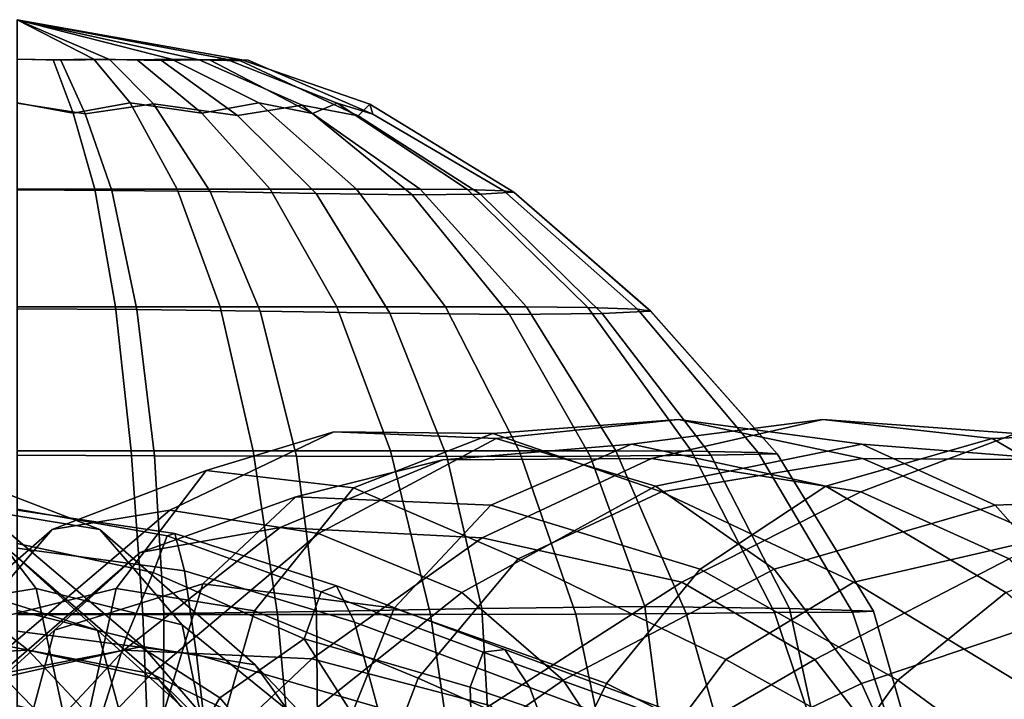
# Model space of a CAD drawing. Units: inches. Extents: x 0 to 31.1, y 0 to 2.4.
# Drawn here: x 15.5 to 16.1, y 1.9 to 2.4 of the extents above; entities that cross this region are included whole.
import ezdxf

# ---------------------------------------------------------------- set-up
doc = ezdxf.new("R2010")
doc.units = ezdxf.units.IN
doc.header["$MEASUREMENT"] = 0

msp = doc.modelspace()

# ---------------------------------------------------------------- linework, layer by layer
for points in [[(15.50637, 2.37252, -27.87424), (15.50636, 2.34769, -27.72161), (15.53377, 2.34722, -27.71941), (15.56427, 2.34751, -27.73516)], [(15.50637, 2.37252, -27.87424), (15.55441, 2.34774, -28.01675), (15.52899, 2.34728, -28.02654), (15.50636, 2.34774, -28.02423)], [(15.50637, 2.37252, -3.12091), (15.56427, 2.34751, -3.25999), (15.53377, 2.34722, -3.27574), (15.50636, 2.34769, -3.27354)], [(15.50637, 2.37252, -3.12091), (15.50636, 2.34774, -2.97092), (15.52899, 2.34728, -2.96861), (15.55441, 2.34774, -2.97841)], [(15.50637, 2.37252, -27.87424), (15.62043, 2.34725, -27.78461), (15.64642, 2.34675, -27.81954), (15.64724, 2.3474, -27.85988)], [(15.50637, 2.37252, -27.87424), (15.64724, 2.3474, -27.85988), (15.65133, 2.34712, -27.89938), (15.63735, 2.34767, -27.93115)], [(15.50637, 2.37252, -27.87424), (15.6032, 2.34774, -27.98618), (15.58163, 2.34728, -28.01065), (15.55441, 2.34774, -28.01675)], [(15.50637, 2.37252, -27.87424), (15.56427, 2.34751, -27.73516), (15.59692, 2.34685, -27.74787), (15.62043, 2.34725, -27.78461)], [(15.50637, 2.37252, -27.87424), (15.63735, 2.34767, -27.93115), (15.62706, 2.34728, -27.96452), (15.6032, 2.34774, -27.98618)], [(15.50637, 2.37252, -3.12091), (15.64724, 2.3474, -3.13527), (15.64642, 2.34675, -3.17562), (15.62043, 2.34725, -3.21054)], [(15.50637, 2.37252, -3.12091), (15.63735, 2.34767, -3.064), (15.65133, 2.34712, -3.09577), (15.64724, 2.3474, -3.13527)], [(15.50637, 2.37252, -3.12091), (15.55441, 2.34774, -2.97841), (15.58163, 2.34728, -2.98451), (15.6032, 2.34774, -3.00897)], [(15.50637, 2.37252, -3.12091), (15.62043, 2.34725, -3.21054), (15.59692, 2.34685, -3.24728), (15.56427, 2.34751, -3.25999)], [(15.50637, 2.37252, -3.12091), (15.6032, 2.34774, -3.00897), (15.62706, 2.34728, -3.03063), (15.63735, 2.34767, -3.064)], [(15.50636, 2.32029, -28.10422), (15.50636, 2.34774, -28.02423), (15.52899, 2.34728, -28.02654), (15.54152, 2.3138, -28.11105)], [(15.50636, 2.32029, -2.89093), (15.54152, 2.3138, -2.8841), (15.52899, 2.34728, -2.96861), (15.50636, 2.34774, -2.97092)], [(15.50636, 2.32014, -27.64216), (15.54909, 2.31348, -27.63824), (15.53377, 2.34722, -27.71941), (15.50636, 2.34769, -27.72161)], [(15.50636, 2.32014, -3.35299), (15.50636, 2.34769, -3.27354), (15.53377, 2.34722, -3.27574), (15.54909, 2.31348, -3.35691)], [(15.57716, 2.32029, -28.0976), (15.54152, 2.3138, -28.11105), (15.52899, 2.34728, -28.02654), (15.55441, 2.34774, -28.01675)], [(15.57716, 2.32029, -2.89755), (15.55441, 2.34774, -2.97841), (15.52899, 2.34728, -2.96861), (15.54152, 2.3138, -2.8841)], [(15.5918, 2.31973, -27.6575), (15.56427, 2.34751, -27.73516), (15.53377, 2.34722, -27.71941), (15.54909, 2.31348, -27.63824)], [(15.5918, 2.31973, -3.33765), (15.54909, 2.31348, -3.35691), (15.53377, 2.34722, -3.27574), (15.56427, 2.34751, -3.25999)], [(15.57716, 2.32029, -28.0976), (15.55441, 2.34774, -28.01675), (15.58163, 2.34728, -28.01065), (15.62219, 2.3138, -28.08604)], [(15.57716, 2.32029, -2.89755), (15.62219, 2.3138, -2.90911), (15.58163, 2.34728, -2.98451), (15.55441, 2.34774, -2.97841)], [(15.5918, 2.31973, -27.6575), (15.64447, 2.31247, -27.68104), (15.59692, 2.34685, -27.74787), (15.56427, 2.34751, -27.73516)], [(15.5918, 2.31973, -3.33765), (15.56427, 2.34751, -3.25999), (15.59692, 2.34685, -3.24728), (15.64447, 2.31247, -3.31412)], [(15.65793, 2.32029, -28.05069), (15.62219, 2.3138, -28.08604), (15.58163, 2.34728, -28.01065), (15.6032, 2.34774, -27.98618)], [(15.65794, 2.32029, -2.94446), (15.6032, 2.34774, -3.00897), (15.58163, 2.34728, -2.98451), (15.62219, 2.3138, -2.90911)], [(15.68513, 2.31882, -27.7313), (15.62043, 2.34725, -27.78461), (15.59692, 2.34685, -27.74787), (15.64447, 2.31247, -27.68104)], [(15.68513, 2.31882, -3.26385), (15.64447, 2.31247, -3.31412), (15.59692, 2.34685, -3.24728), (15.62043, 2.34725, -3.21054)], [(15.65793, 2.32029, -28.05069), (15.6032, 2.34774, -27.98618), (15.62706, 2.34728, -27.96452), (15.69153, 2.31379, -28.01543)], [(15.65794, 2.32029, -2.94446), (15.69153, 2.31379, -2.97972), (15.62706, 2.34728, -3.03063), (15.6032, 2.34774, -3.00897)], [(15.68513, 2.31882, -27.7313), (15.72022, 2.31228, -27.788), (15.64642, 2.34675, -27.81954), (15.62043, 2.34725, -27.78461)], [(15.68513, 2.31882, -3.26385), (15.62043, 2.34725, -3.21054), (15.64642, 2.34675, -3.17562), (15.72022, 2.31228, -3.20715)], [(15.70716, 2.32018, -27.96391), (15.69153, 2.31379, -28.01543), (15.62706, 2.34728, -27.96452), (15.63735, 2.34767, -27.93115)], [(15.70716, 2.32018, -3.03124), (15.63735, 2.34767, -3.064), (15.62706, 2.34728, -3.03063), (15.69153, 2.31379, -2.97972)], [(15.70716, 2.32018, -27.96391), (15.63735, 2.34767, -27.93115), (15.65133, 2.34712, -27.89938), (15.72933, 2.31332, -27.91354)], [(15.70716, 2.32018, -3.03124), (15.72933, 2.31332, -3.08161), (15.65133, 2.34712, -3.09577), (15.63735, 2.34767, -3.064)], [(15.72758, 2.31947, -27.85535), (15.64724, 2.3474, -27.85988), (15.64642, 2.34675, -27.81954), (15.72022, 2.31228, -27.788)], [(15.72758, 2.31947, -3.1398), (15.72022, 2.31228, -3.20715), (15.64642, 2.34675, -3.17562), (15.64724, 2.3474, -3.13527)], [(15.72758, 2.31947, -27.85535), (15.72933, 2.31332, -27.91354), (15.65133, 2.34712, -27.89938), (15.64724, 2.3474, -27.85988)], [(15.72758, 2.31947, -3.1398), (15.64724, 2.3474, -3.13527), (15.65133, 2.34712, -3.09577), (15.72933, 2.31332, -3.08161)], [(15.54152, 2.3138, -28.11105), (15.55499, 2.26622, -28.20123), (15.50636, 2.26622, -28.20178), (15.50636, 2.32029, -28.10422)], [(15.54152, 2.3138, -2.8841), (15.50636, 2.32029, -2.89093), (15.50636, 2.26622, -2.79337), (15.55499, 2.26622, -2.79392)], [(15.50636, 2.26576, -27.5476), (15.56567, 2.26548, -27.55334), (15.54909, 2.31348, -27.63824), (15.50636, 2.32014, -27.64216)], [(15.50636, 2.26576, -3.44755), (15.50636, 2.32014, -3.35299), (15.54909, 2.31348, -3.35691), (15.56567, 2.26548, -3.44181)], [(15.57716, 2.32029, -28.0976), (15.60681, 2.26622, -28.19192), (15.55499, 2.26622, -28.20123), (15.54152, 2.3138, -28.11105)], [(15.57716, 2.32029, -2.89755), (15.54152, 2.3138, -2.8841), (15.55499, 2.26622, -2.79392), (15.60681, 2.26622, -2.80323)], [(15.56567, 2.26548, -27.55334), (15.62736, 2.26471, -27.57338), (15.5918, 2.31973, -27.6575), (15.54909, 2.31348, -27.63824)], [(15.56567, 2.26548, -3.44181), (15.54909, 2.31348, -3.35691), (15.5918, 2.31973, -3.33765), (15.62736, 2.26471, -3.42177)], [(15.66503, 2.26622, -28.16621), (15.60681, 2.26622, -28.19192), (15.57716, 2.32029, -28.0976), (15.62219, 2.3138, -28.08604)], [(15.66503, 2.26622, -2.82894), (15.62219, 2.3138, -2.90911), (15.57716, 2.32029, -2.89755), (15.60681, 2.26622, -2.80323)], [(15.5918, 2.31973, -27.6575), (15.62736, 2.26471, -27.57338), (15.69381, 2.26349, -27.61055), (15.64447, 2.31247, -27.68104)], [(15.5918, 2.31973, -3.33765), (15.64447, 2.31247, -3.31412), (15.69381, 2.26349, -3.38461), (15.62736, 2.26471, -3.42177)], [(15.71928, 2.26622, -28.1252), (15.66503, 2.26622, -28.16621), (15.62219, 2.3138, -28.08604), (15.65793, 2.32029, -28.05069)], [(15.71928, 2.26622, -2.86995), (15.65794, 2.32029, -2.94446), (15.62219, 2.3138, -2.90911), (15.66503, 2.26622, -2.82894)], [(15.64447, 2.31247, -27.68104), (15.69381, 2.26349, -27.61055), (15.75402, 2.2627, -27.66887), (15.68513, 2.31882, -27.7313)], [(15.64447, 2.31247, -3.31412), (15.68513, 2.31882, -3.26385), (15.75402, 2.2627, -3.32629), (15.69381, 2.26349, -3.38461)], [(15.69153, 2.31379, -28.01543), (15.75922, 2.2662, -28.07001), (15.71928, 2.26622, -28.1252), (15.65793, 2.32029, -28.05069)], [(15.69153, 2.31379, -2.97972), (15.65794, 2.32029, -2.94446), (15.71928, 2.26622, -2.86995), (15.75922, 2.2662, -2.92514)], [(15.75402, 2.2627, -27.66887), (15.79697, 2.26319, -27.75238), (15.72022, 2.31228, -27.788), (15.68513, 2.31882, -27.7313)], [(15.75402, 2.2627, -3.32629), (15.68513, 2.31882, -3.26385), (15.72022, 2.31228, -3.20715), (15.79697, 2.26319, -3.24277)], [(15.70716, 2.32018, -27.96391), (15.78871, 2.26595, -28.00339), (15.75922, 2.2662, -28.07001), (15.69153, 2.31379, -28.01543)], [(15.70716, 2.32018, -3.03124), (15.69153, 2.31379, -2.97972), (15.75922, 2.2662, -2.92514), (15.78871, 2.26595, -2.99176)], [(15.81164, 2.26524, -27.92811), (15.78871, 2.26595, -28.00339), (15.70716, 2.32018, -27.96391), (15.72933, 2.31332, -27.91354)], [(15.81164, 2.26524, -3.06704), (15.72933, 2.31332, -3.08161), (15.70716, 2.32018, -3.03124), (15.78871, 2.26595, -2.99176)], [(15.79697, 2.26319, -27.75238), (15.8178, 2.26426, -27.84437), (15.72758, 2.31947, -27.85535), (15.72022, 2.31228, -27.788)], [(15.79697, 2.26319, -3.24277), (15.72022, 2.31228, -3.20715), (15.72758, 2.31947, -3.1398), (15.8178, 2.26426, -3.15078)], [(15.8178, 2.26426, -27.84437), (15.81164, 2.26524, -27.92811), (15.72933, 2.31332, -27.91354), (15.72758, 2.31947, -27.85535)], [(15.8178, 2.26426, -3.15078), (15.72758, 2.31947, -3.1398), (15.72933, 2.31332, -3.08161), (15.81164, 2.26524, -3.06704)], [(15.55499, 2.26622, -28.20123), (15.56808, 2.19238, -28.2901), (15.50636, 2.19238, -28.29129), (15.50636, 2.26622, -28.20178)], [(15.55499, 2.26622, -2.79392), (15.50636, 2.26622, -2.79337), (15.50636, 2.19238, -2.70386), (15.56808, 2.19238, -2.70505)], [(15.50636, 2.19111, -27.46101), (15.5815, 2.19073, -27.47061), (15.56567, 2.26548, -27.55334), (15.50636, 2.26576, -27.5476)], [(15.50636, 2.19111, -3.53414), (15.50636, 2.26576, -3.44755), (15.56567, 2.26548, -3.44181), (15.5815, 2.19073, -3.52454)], [(15.60681, 2.26622, -28.19192), (15.63361, 2.19238, -28.27754), (15.56808, 2.19238, -28.2901), (15.55499, 2.26622, -28.20123)], [(15.60681, 2.26622, -2.80323), (15.55499, 2.26622, -2.79392), (15.56808, 2.19238, -2.70505), (15.63361, 2.19238, -2.71762)], [(15.5815, 2.19073, -27.47061), (15.65873, 2.18976, -27.49784), (15.62736, 2.26471, -27.57338), (15.56567, 2.26548, -27.55334)], [(15.5815, 2.19073, -3.52454), (15.56567, 2.26548, -3.44181), (15.62736, 2.26471, -3.42177), (15.65873, 2.18976, -3.49731)], [(15.70677, 2.19238, -28.24463), (15.63361, 2.19238, -28.27754), (15.60681, 2.26622, -28.19192), (15.66503, 2.26622, -28.16621)], [(15.70677, 2.19238, -2.75052), (15.66503, 2.26622, -2.82894), (15.60681, 2.26622, -2.80323), (15.63361, 2.19238, -2.71762)], [(15.62736, 2.26471, -27.57338), (15.65873, 2.18976, -27.49784), (15.74014, 2.1884, -27.54119), (15.69381, 2.26349, -27.61055)], [(15.62736, 2.26471, -3.42177), (15.69381, 2.26349, -3.38461), (15.74014, 2.1884, -3.45396), (15.65873, 2.18976, -3.49731)], [(15.77501, 2.19237, -28.1929), (15.70677, 2.19238, -28.24463), (15.66503, 2.26622, -28.16621), (15.71928, 2.26622, -28.1252)], [(15.77501, 2.19237, -2.80225), (15.71928, 2.26622, -2.86995), (15.66503, 2.26622, -2.82894), (15.70677, 2.19238, -2.75052)], [(15.69381, 2.26349, -27.61055), (15.74014, 2.1884, -27.54119), (15.81519, 2.1876, -27.61004), (15.75402, 2.2627, -27.66887)], [(15.69381, 2.26349, -3.38461), (15.75402, 2.2627, -3.32629), (15.81519, 2.1876, -3.3851), (15.74014, 2.1884, -3.45396)], [(15.75922, 2.2662, -28.07001), (15.82578, 2.19235, -28.12384), (15.77501, 2.19237, -28.1929), (15.71928, 2.26622, -28.1252)], [(15.75922, 2.2662, -2.92514), (15.71928, 2.26622, -2.86995), (15.77501, 2.19237, -2.80225), (15.82578, 2.19235, -2.87131)], [(15.81519, 2.1876, -27.61004), (15.87333, 2.18828, -27.71384), (15.79697, 2.26319, -27.75238), (15.75402, 2.2627, -27.66887)], [(15.81519, 2.1876, -3.3851), (15.75402, 2.2627, -3.32629), (15.79697, 2.26319, -3.24277), (15.87333, 2.18828, -3.28131)], [(15.78871, 2.26595, -28.00339), (15.8642, 2.192, -28.03917), (15.82578, 2.19235, -28.12384), (15.75922, 2.2662, -28.07001)], [(15.78871, 2.26595, -2.99176), (15.75922, 2.2662, -2.92514), (15.82578, 2.19235, -2.87131), (15.8642, 2.192, -2.95598)], [(15.8954, 2.19101, -27.94061), (15.8642, 2.192, -28.03917), (15.78871, 2.26595, -28.00339), (15.81164, 2.26524, -27.92811)], [(15.8954, 2.19101, -3.05454), (15.81164, 2.26524, -3.06704), (15.78871, 2.26595, -2.99176), (15.8642, 2.192, -2.95598)], [(15.87333, 2.18828, -27.71384), (15.90368, 2.18968, -27.83116), (15.8178, 2.26426, -27.84437), (15.79697, 2.26319, -27.75238)], [(15.87333, 2.18828, -3.28131), (15.79697, 2.26319, -3.24277), (15.8178, 2.26426, -3.15078), (15.90369, 2.18968, -3.16399)], [(15.90368, 2.18968, -27.83116), (15.8954, 2.19101, -27.94061), (15.81164, 2.26524, -27.92811), (15.8178, 2.26426, -27.84437)], [(15.90369, 2.18968, -3.16399), (15.8178, 2.26426, -3.15078), (15.81164, 2.26524, -3.06704), (15.8954, 2.19101, -3.05454)], [(15.56808, 2.19238, -28.2901), (15.57796, 2.10223, -28.36175), (15.50636, 2.10223, -28.36404), (15.50636, 2.19238, -28.29129)], [(15.56808, 2.19238, -2.70505), (15.50636, 2.19238, -2.70386), (15.50636, 2.10223, -2.63111), (15.57796, 2.10223, -2.6334)], [(15.63361, 2.19238, -28.27754), (15.65438, 2.10223, -28.34585), (15.57796, 2.10223, -28.36175), (15.56808, 2.19238, -28.2901)], [(15.63361, 2.19238, -2.71762), (15.56808, 2.19238, -2.70505), (15.57796, 2.10223, -2.6334), (15.65438, 2.10223, -2.6493)], [(15.74046, 2.10223, -28.30731), (15.65438, 2.10223, -28.34585), (15.63361, 2.19238, -28.27754), (15.70677, 2.19238, -28.24463)], [(15.74046, 2.10223, -2.68784), (15.70677, 2.19238, -2.75052), (15.63361, 2.19238, -2.71762), (15.65438, 2.10223, -2.6493)], [(15.82125, 2.10223, -28.24725), (15.74046, 2.10223, -28.30731), (15.70677, 2.19238, -28.24463), (15.77501, 2.19237, -28.1929)], [(15.82125, 2.10223, -2.7479), (15.77501, 2.19237, -2.80225), (15.70677, 2.19238, -2.75052), (15.74046, 2.10223, -2.68784)], [(15.82578, 2.19235, -28.12384), (15.88182, 2.10221, -28.16677), (15.82125, 2.10223, -28.24725), (15.77501, 2.19237, -28.1929)], [(15.82578, 2.19235, -2.87131), (15.77501, 2.19237, -2.80225), (15.82125, 2.10223, -2.7479), (15.88183, 2.10221, -2.82838)], [(15.8642, 2.192, -28.03917), (15.92936, 2.10193, -28.06672), (15.88182, 2.10221, -28.16677), (15.82578, 2.19235, -28.12384)], [(15.8642, 2.192, -2.95598), (15.82578, 2.19235, -2.87131), (15.88183, 2.10221, -2.82838), (15.92936, 2.10193, -2.92843)], [(15.50636, 2.09938, -27.38931), (15.59259, 2.09911, -27.40183), (15.5815, 2.19073, -27.47061), (15.50636, 2.19111, -27.46101)], [(15.50636, 2.09938, -3.60583), (15.50636, 2.19111, -3.53414), (15.5815, 2.19073, -3.52454), (15.59259, 2.09911, -3.59332)], [(15.59259, 2.09911, -27.40183), (15.68152, 2.09873, -27.43476), (15.65873, 2.18976, -27.49784), (15.5815, 2.19073, -27.47061)], [(15.59259, 2.09911, -3.59332), (15.5815, 2.19073, -3.52454), (15.65873, 2.18976, -3.49731), (15.68152, 2.09873, -3.5604)], [(15.65873, 2.18976, -27.49784), (15.68152, 2.09873, -27.43476), (15.77588, 2.09864, -27.4835), (15.74014, 2.1884, -27.54119)], [(15.65873, 2.18976, -3.49731), (15.74014, 2.1884, -3.45396), (15.77588, 2.09864, -3.51165), (15.68152, 2.09873, -3.5604)], [(15.74014, 2.1884, -27.54119), (15.77588, 2.09864, -27.4835), (15.86579, 2.09887, -27.56094), (15.81519, 2.1876, -27.61004)], [(15.74014, 2.1884, -3.45396), (15.81519, 2.1876, -3.3851), (15.86579, 2.09887, -3.43421), (15.77588, 2.09864, -3.51165)], [(15.86579, 2.09887, -27.56094), (15.94136, 2.09941, -27.67994), (15.87333, 2.18828, -27.71384), (15.81519, 2.1876, -27.61004)], [(15.86579, 2.09887, -3.43421), (15.81519, 2.1876, -3.3851), (15.87333, 2.18828, -3.28131), (15.94136, 2.09941, -3.31521)], [(15.97103, 2.10115, -27.94791), (15.92936, 2.10193, -28.06672), (15.8642, 2.192, -28.03917), (15.8954, 2.19101, -27.94061)], [(15.97103, 2.10115, -3.04724), (15.8954, 2.19101, -3.05454), (15.8642, 2.192, -2.95598), (15.92936, 2.10193, -2.92843)], [(15.94136, 2.09941, -27.67994), (15.98298, 2.1002, -27.81682), (15.90368, 2.18968, -27.83116), (15.87333, 2.18828, -27.71384)], [(15.94136, 2.09941, -3.31521), (15.87333, 2.18828, -3.28131), (15.90369, 2.18968, -3.16399), (15.98298, 2.1002, -3.17833)], [(15.98298, 2.1002, -27.81682), (15.97103, 2.10115, -27.94791), (15.8954, 2.19101, -27.94061), (15.90368, 2.18968, -27.83116)], [(15.98298, 2.1002, -3.17833), (15.90369, 2.18968, -3.16399), (15.8954, 2.19101, -3.05454), (15.97103, 2.10115, -3.04724)], [(15.70499, 2.11416, -2.11752), (15.80475, 2.11295, -1.97897), (15.92105, 2.12175, -2.05569), (15.80681, 2.10979, -2.18088)], [(16.01174, 2.12175, -28.98187), (15.90425, 2.09732, -29.11193), (15.77342, 2.09644, -29.03002), (15.89167, 2.10641, -28.90504)], [(15.80475, 2.11295, -1.97897), (15.91044, 2.07646, -1.84715), (16.03649, 2.09732, -1.93263), (15.92105, 2.12175, -2.05569)], [(15.80681, 2.10979, -2.18088), (15.92105, 2.12175, -2.05569), (16.03605, 2.10641, -2.1399), (15.90679, 2.08001, -2.25392)], [(16.11789, 2.10979, -28.84975), (16.01174, 2.12175, -28.98187), (15.89167, 2.10641, -28.90504), (16.01352, 2.08001, -28.78313)], [(16.13262, 2.11295, -29.05114), (16.03542, 2.07646, -29.18933), (15.90425, 2.09732, -29.11193), (16.01174, 2.12175, -28.98187)], [(15.92105, 2.12175, -2.05569), (16.03649, 2.09732, -1.93263), (16.16192, 2.09644, -2.02259), (16.03605, 2.10641, -2.1399)], [(16.22349, 2.11416, -28.90658), (16.13262, 2.11295, -29.05114), (16.01174, 2.12175, -28.98187), (16.11789, 2.10979, -28.84975)], [(15.46161, 2.08991, -28.96602), (15.38161, 2.11416, -28.92288), (15.48443, 2.0649, -28.77294), (15.55827, 2.05286, -28.81257)], [(15.62499, 2.08991, -2.07438), (15.70499, 2.11416, -2.11752), (15.60217, 2.0649, -2.26746), (15.52833, 2.05286, -2.22784)], [(15.60217, 2.0649, -2.26746), (15.70499, 2.11416, -2.11752), (15.80681, 2.10979, -2.18088), (15.69539, 2.05032, -2.32374)], [(15.71724, 2.07884, -1.92731), (15.80475, 2.11295, -1.97897), (15.70499, 2.11416, -2.11752), (15.62499, 2.08991, -2.07438)], [(15.82065, 2.0344, -1.78973), (15.91044, 2.07646, -1.84715), (15.80475, 2.11295, -1.97897), (15.71724, 2.07884, -1.92731)], [(16.12864, 2.0344, -29.24099), (16.03542, 2.07646, -29.18933), (16.13262, 2.11295, -29.05114), (16.22321, 2.07884, -29.09719)], [(16.31669, 2.0649, -28.75048), (16.22349, 2.11416, -28.90658), (16.11789, 2.10979, -28.84975), (16.22012, 2.05032, -28.70018)], [(15.89167, 2.10641, -28.90504), (15.77342, 2.09644, -29.03002), (15.68122, 2.07332, -28.96484), (15.80353, 2.0681, -28.8363)], [(15.69539, 2.05032, -2.32374), (15.80681, 2.10979, -2.18088), (15.90679, 2.08001, -2.25392), (15.78521, 2.01338, -2.38851)], [(16.01352, 2.08001, -28.78313), (15.89167, 2.10641, -28.90504), (15.80353, 2.0681, -28.8363), (15.93468, 2.028, -28.71575)], [(15.90679, 2.08001, -2.25392), (16.03605, 2.10641, -2.1399), (16.11971, 2.0681, -2.21404), (15.98125, 2.028, -2.32612)], [(16.22012, 2.05032, -28.70018), (16.11789, 2.10979, -28.84975), (16.01352, 2.08001, -28.78313), (16.12641, 2.01338, -28.64117)], [(16.03605, 2.10641, -2.1399), (16.16192, 2.09644, -2.02259), (16.24985, 2.07332, -2.09343), (16.11971, 2.0681, -2.21404)], [(15.57796, 2.10223, -28.36175), (15.58508, 1.99951, -28.41442), (15.50636, 1.99951, -28.41789), (15.50636, 2.10223, -28.36404)], [(15.57796, 2.10223, -2.6334), (15.50636, 2.10223, -2.63111), (15.50636, 1.99951, -2.57726), (15.58508, 1.99951, -2.58073)], [(15.65438, 2.10223, -28.34585), (15.66958, 1.99951, -28.39559), (15.58508, 1.99951, -28.41442), (15.57796, 2.10223, -28.36175)], [(15.65438, 2.10223, -2.6493), (15.57796, 2.10223, -2.6334), (15.58508, 1.99951, -2.58073), (15.66958, 1.99951, -2.59956)], [(15.76565, 1.99951, -28.35296), (15.66958, 1.99951, -28.39559), (15.65438, 2.10223, -28.34585), (15.74046, 2.10223, -28.30731)], [(15.76565, 1.99951, -2.64219), (15.74046, 2.10223, -2.68784), (15.65438, 2.10223, -2.6493), (15.66958, 1.99951, -2.59956)], [(15.85667, 1.99968, -28.28712), (15.76565, 1.99951, -28.35296), (15.74046, 2.10223, -28.30731), (15.82125, 2.10223, -28.24725)], [(15.85667, 1.99968, -2.70804), (15.82125, 2.10223, -2.7479), (15.74046, 2.10223, -2.68784), (15.76565, 1.99951, -2.64219)], [(15.88182, 2.10221, -28.16677), (15.92601, 2.00019, -28.19864), (15.85667, 1.99968, -28.28712), (15.82125, 2.10223, -28.24725)], [(15.88183, 2.10221, -2.82838), (15.82125, 2.10223, -2.7479), (15.85667, 1.99968, -2.70804), (15.92601, 2.00019, -2.79651)], [(15.92936, 2.10193, -28.06672), (15.98135, 2.00071, -28.08806), (15.92601, 2.00019, -28.19864), (15.88182, 2.10221, -28.16677)], [(15.92936, 2.10193, -2.92843), (15.88183, 2.10221, -2.82838), (15.92601, 2.00019, -2.79651), (15.98135, 2.00071, -2.90709)], [(16.03034, 2.0009, -27.95593), (15.98135, 2.00071, -28.08806), (15.92936, 2.10193, -28.06672), (15.97103, 2.10115, -27.94791)], [(16.03034, 2.0009, -3.03923), (15.97103, 2.10115, -3.04724), (15.92936, 2.10193, -2.92843), (15.98135, 2.00071, -2.90709)], [(15.99086, 2.00331, -27.65946), (16.04338, 2.00151, -27.81035), (15.98298, 2.1002, -27.81682), (15.94136, 2.09941, -27.67994)], [(15.99086, 2.00331, -3.33569), (15.94136, 2.09941, -3.31521), (15.98298, 2.1002, -3.17833), (16.04338, 2.00151, -3.1848)], [(16.04338, 2.00151, -27.81035), (16.03034, 2.0009, -27.95593), (15.97103, 2.10115, -27.94791), (15.98298, 2.1002, -27.81682)], [(16.04338, 2.00151, -3.1848), (15.98298, 2.1002, -3.17833), (15.97103, 2.10115, -3.04724), (16.03034, 2.0009, -3.03923)], [(15.50636, 1.99991, -27.33811), (15.59829, 2.00022, -27.35222), (15.59259, 2.09911, -27.40183), (15.50636, 2.09938, -27.38931)], [(15.50636, 1.99991, -3.65704), (15.50636, 2.09938, -3.60583), (15.59259, 2.09911, -3.59332), (15.59829, 2.00022, -3.64293)], [(15.77342, 2.09644, -29.03002), (15.67129, 2.05399, -29.18118), (15.58359, 2.03832, -29.12437), (15.68122, 2.07332, -28.96484)], [(15.59829, 2.00022, -27.35222), (15.69415, 2.00129, -27.38907), (15.68152, 2.09873, -27.43476), (15.59259, 2.09911, -27.40183)], [(15.59829, 2.00022, -3.64293), (15.59259, 2.09911, -3.59332), (15.68152, 2.09873, -3.5604), (15.69415, 2.00129, -3.60608)], [(15.90425, 2.09732, -29.11193), (15.79798, 2.04764, -29.25531), (15.67129, 2.05399, -29.18118), (15.77342, 2.09644, -29.03002)], [(15.68152, 2.09873, -27.43476), (15.69415, 2.00129, -27.38907), (15.79788, 2.00326, -27.44318), (15.77588, 2.09864, -27.4835)], [(15.68152, 2.09873, -3.5604), (15.77588, 2.09864, -3.51165), (15.79788, 2.00326, -3.55198), (15.69415, 2.00129, -3.60608)], [(15.77588, 2.09864, -27.4835), (15.79788, 2.00326, -27.44318), (15.89996, 2.00449, -27.52861), (15.86579, 2.09887, -27.56094)], [(15.77588, 2.09864, -3.51165), (15.86579, 2.09887, -3.43421), (15.89996, 2.00449, -3.46654), (15.79788, 2.00326, -3.55198)], [(16.03542, 2.07646, -29.18933), (15.92322, 2.01988, -29.32635), (15.79798, 2.04764, -29.25531), (15.90425, 2.09732, -29.11193)], [(15.89996, 2.00449, -27.52861), (15.99086, 2.00331, -27.65946), (15.94136, 2.09941, -27.67994), (15.86579, 2.09887, -27.56094)], [(15.89996, 2.00449, -3.46654), (15.86579, 2.09887, -3.43421), (15.94136, 2.09941, -3.31521), (15.99086, 2.00331, -3.33569)], [(15.91044, 2.07646, -1.84715), (16.03102, 2.01988, -1.71744), (16.15156, 2.04764, -1.7962), (16.03649, 2.09732, -1.93263)], [(16.03649, 2.09732, -1.93263), (16.15156, 2.04764, -1.7962), (16.27334, 2.05399, -1.87814), (16.16192, 2.09644, -2.02259)], [(15.4313, 2.00172, -29.14575), (15.36936, 2.07884, -29.11309), (15.46161, 2.08991, -28.96602), (15.51822, 2.01577, -28.99193)], [(15.51822, 2.01577, -28.99193), (15.46161, 2.08991, -28.96602), (15.55827, 2.05286, -28.81257), (15.60986, 1.99304, -28.83681)], [(15.56837, 2.01577, -2.04847), (15.62499, 2.08991, -2.07438), (15.52833, 2.05286, -2.22784), (15.47674, 1.99304, -2.20359)], [(15.6553, 2.00172, -1.89466), (15.71724, 2.07884, -1.92731), (15.62499, 2.08991, -2.07438), (15.56837, 2.01577, -2.04847)], [(15.75779, 1.95956, -1.75073), (15.82065, 2.0344, -1.78973), (15.71724, 2.07884, -1.92731), (15.6553, 2.00172, -1.89466)], [(15.78521, 2.01338, -2.38851), (15.90679, 2.08001, -2.25392), (15.98125, 2.028, -2.32612), (15.84885, 1.95835, -2.45362)], [(15.9508, 1.97134, -1.66477), (16.03102, 2.01988, -1.71744), (15.91044, 2.07646, -1.84715), (15.82065, 2.0344, -1.78973)], [(16.00659, 1.97134, -29.37389), (15.92322, 2.01988, -29.32635), (16.03542, 2.07646, -29.18933), (16.12864, 2.0344, -29.24099)], [(16.12641, 2.01338, -28.64117), (16.01352, 2.08001, -28.78313), (15.93468, 2.028, -28.71575), (16.0588, 1.95835, -28.58019)], [(15.40538, 2.07332, -2.07556), (15.50301, 2.03832, -1.91603), (15.5568, 1.98963, -1.95366), (15.4637, 2.01867, -2.1211)], [(15.68122, 2.07332, -28.96484), (15.58359, 2.03832, -29.12437), (15.52979, 1.98963, -29.08674), (15.62289, 2.01867, -28.9193)], [(15.80353, 2.0681, -28.8363), (15.68122, 2.07332, -28.96484), (15.62289, 2.01867, -28.9193), (15.74283, 2.00346, -28.78059)], [(16.11971, 2.0681, -2.21404), (16.24985, 2.07332, -2.09343), (16.30519, 2.01867, -2.14254), (16.17679, 2.00346, -2.27345)], [(15.58509, 1.97939, -28.64219), (15.48443, 2.0649, -28.77294), (15.39121, 2.05032, -28.71667), (15.49597, 1.96238, -28.58981)], [(15.52833, 2.05286, -2.22784), (15.60217, 2.0649, -2.26746), (15.50151, 1.97939, -2.39821), (15.43087, 1.968, -2.36266)], [(15.55827, 2.05286, -28.81257), (15.48443, 2.0649, -28.77294), (15.58509, 1.97939, -28.64219), (15.65573, 1.968, -28.67775)], [(15.50151, 1.97939, -2.39821), (15.60217, 2.0649, -2.26746), (15.69539, 2.05032, -2.32374), (15.59063, 1.96238, -2.45059)], [(15.50636, 2.06499, -25.45645), (15.60535, 2.05029, -25.46337), (15.60039, 2.04877, -25.51716), (15.50636, 2.0655, -25.50922)], [(15.50636, 2.0655, -25.50922), (15.60039, 2.04877, -25.51716), (15.59175, 2.0259, -25.59084), (15.50636, 2.04402, -25.58377)], [(15.50636, 2.06499, -5.5387), (15.50636, 2.0655, -5.48593), (15.60039, 2.04877, -5.47799), (15.60535, 2.05029, -5.53178)], [(15.50636, 2.0655, -5.48593), (15.50636, 2.04402, -5.41138), (15.59175, 2.0259, -5.40431), (15.60039, 2.04877, -5.47799)], [(15.6113, 2.02699, -25.42096), (15.60535, 2.05029, -25.46337), (15.50636, 2.06499, -25.45645), (15.50636, 2.04105, -25.41429)], [(15.6113, 2.02699, -5.57419), (15.50636, 2.04105, -5.58086), (15.50636, 2.06499, -5.5387), (15.60535, 2.05029, -5.53178)], [(15.93468, 2.028, -28.71575), (15.80353, 2.0681, -28.8363), (15.74283, 2.00346, -28.78059), (15.87609, 1.95616, -28.65407)], [(15.98125, 2.028, -2.32612), (16.11971, 2.0681, -2.21404), (16.17679, 2.00346, -2.27345), (16.03585, 1.95616, -2.39136)], [(15.28862, 2.04764, -1.78509), (15.39543, 1.9717, -1.65932), (15.51324, 1.97723, -1.71972), (15.41531, 2.05399, -1.85922)], [(15.47674, 1.99304, -2.20359), (15.52833, 2.05286, -2.22784), (15.43087, 1.968, -2.36266), (15.38204, 1.91621, -2.3413)], [(15.41531, 2.05399, -1.85922), (15.51324, 1.97723, -1.71972), (15.59511, 1.95866, -1.76272), (15.50301, 2.03832, -1.91603)], [(15.67129, 2.05399, -29.18118), (15.57335, 1.97723, -29.32069), (15.49148, 1.95866, -29.27769), (15.58359, 2.03832, -29.12437)], [(15.60986, 1.99304, -28.83681), (15.55827, 2.05286, -28.81257), (15.65573, 1.968, -28.67775), (15.70456, 1.91621, -28.69911)], [(15.79798, 2.04764, -29.25531), (15.69117, 1.9717, -29.38108), (15.57335, 1.97723, -29.32069), (15.67129, 2.05399, -29.18118)], [(15.59063, 1.96238, -2.45059), (15.69539, 2.05032, -2.32374), (15.78521, 2.01338, -2.38851), (15.67163, 1.92299, -2.50923)], [(15.60535, 2.05029, -25.46337), (15.70656, 2.01742, -25.48099), (15.69695, 2.01382, -25.5338), (15.60039, 2.04877, -25.51716)], [(15.60535, 2.05029, -5.53178), (15.60039, 2.04877, -5.47799), (15.69695, 2.01382, -5.46135), (15.70656, 2.01742, -5.51416)], [(15.71793, 1.9946, -25.43961), (15.70656, 2.01742, -25.48099), (15.60535, 2.05029, -25.46337), (15.6113, 2.02699, -25.42096)], [(15.71793, 1.9946, -5.55555), (15.6113, 2.02699, -5.57419), (15.60535, 2.05029, -5.53178), (15.70656, 2.01742, -5.51416)], [(15.60039, 2.04877, -25.51716), (15.69695, 2.01382, -25.5338), (15.68636, 1.98414, -25.60548), (15.59175, 2.0259, -25.59084)], [(15.60039, 2.04877, -5.47799), (15.59175, 2.0259, -5.40431), (15.68636, 1.98414, -5.38967), (15.69695, 2.01382, -5.46135)], [(15.92322, 2.01988, -29.32635), (15.80271, 1.94235, -29.44061), (15.69117, 1.9717, -29.38108), (15.79798, 2.04764, -29.25531)], [(16.03102, 2.01988, -1.71744), (16.15847, 1.94235, -1.61098), (16.26605, 1.9717, -1.67739), (16.15156, 2.04764, -1.7962)], [(16.10881, 1.89298, -27.55551), (16.19564, 1.99092, -27.48956), (16.3879, 2.04907, -27.66243), (16.32732, 1.9287, -27.74027)], [(16.10881, 1.89298, -3.43965), (16.32732, 1.9287, -3.25488), (16.3879, 2.04907, -3.33272), (16.19564, 1.99092, -3.50559)], [(15.58359, 2.03832, -29.12437), (15.49148, 1.95866, -29.27769), (15.44104, 1.90928, -29.25067), (15.52979, 1.98963, -29.08674)], [(15.50301, 2.03832, -1.91603), (15.59511, 1.95866, -1.76272), (15.64555, 1.90928, -1.78973), (15.5568, 1.98963, -1.95366)], [(15.59175, 2.0259, -25.59084), (15.57475, 1.98512, -25.69291), (15.50636, 2.00201, -25.6913), (15.50636, 2.04402, -25.58377)], [(15.59175, 2.0259, -5.40431), (15.50636, 2.04402, -5.41138), (15.50636, 2.00201, -5.30385), (15.57475, 1.98512, -5.30224)], [(15.6189, 1.97444, -25.38332), (15.6113, 2.02699, -25.42096), (15.50636, 2.04105, -25.41429), (15.50636, 1.98903, -25.37686)], [(15.6189, 1.97444, -5.61183), (15.50636, 1.98903, -5.61829), (15.50636, 2.04105, -5.58086), (15.6113, 2.02699, -5.57419)], [(15.89614, 1.89796, -1.62529), (15.9508, 1.97134, -1.66477), (15.82065, 2.0344, -1.78973), (15.75779, 1.95956, -1.75073)], [(16.06362, 1.89796, -29.40985), (16.00659, 1.97134, -29.37389), (16.12864, 2.0344, -29.24099), (16.19382, 1.95956, -29.27597)], [(16.11168, 1.90944, -27.23904), (16.1767, 1.94538, -27.21356), (16.25887, 2.03279, -27.44768), (16.19564, 1.99092, -27.48956)], [(16.11168, 1.90944, -3.75611), (16.19564, 1.99092, -3.50559), (16.25887, 2.03279, -3.54747), (16.1767, 1.94538, -3.78159)], [(15.68636, 1.98414, -25.60548), (15.63347, 1.94726, -25.69894), (15.57475, 1.98512, -25.69291), (15.59175, 2.0259, -25.59084)], [(15.68636, 1.98414, -5.38967), (15.59175, 2.0259, -5.40431), (15.57475, 1.98512, -5.30224), (15.63347, 1.94726, -5.29622)], [(15.73227, 1.94138, -25.4023), (15.71793, 1.9946, -25.43961), (15.6113, 2.02699, -25.42096), (15.6189, 1.97444, -25.38332)], [(15.73227, 1.94138, -5.59285), (15.6189, 1.97444, -5.61183), (15.6113, 2.02699, -5.57419), (15.71793, 1.9946, -5.55555)], [(15.84885, 1.95835, -2.45362), (15.98125, 2.028, -2.32612), (16.03585, 1.95616, -2.39136), (15.8948, 1.88891, -2.51362)], [(16.0588, 1.95835, -28.58019), (15.93468, 2.028, -28.71575), (15.87609, 1.95616, -28.65407), (16.00918, 1.88891, -28.52319)], [(15.86576, 1.88947, -29.48098), (15.80271, 1.94235, -29.44061), (15.92322, 2.01988, -29.32635), (16.00659, 1.97134, -29.37389)], [(16.09808, 1.88947, -1.56672), (16.15847, 1.94235, -1.61098), (16.03102, 2.01988, -1.71744), (15.9508, 1.97134, -1.66477)], [(15.5499, 1.87049, -29.00357), (15.47086, 1.86393, -29.16546), (15.4313, 2.00172, -29.14575), (15.51822, 2.01577, -28.99193)], [(15.45028, 1.86427, -2.19346), (15.5367, 1.87049, -2.03683), (15.56837, 2.01577, -2.04847), (15.47674, 1.99304, -2.20359)], [(15.58179, 1.89689, -1.97025), (15.49288, 1.92322, -2.1441), (15.4637, 2.01867, -2.1211), (15.5568, 1.98963, -1.95366)], [(15.50481, 1.89689, -29.07015), (15.59371, 1.92322, -28.89631), (15.62289, 2.01867, -28.9193), (15.52979, 1.98963, -29.08674)], [(15.63632, 1.86427, -28.84694), (15.5499, 1.87049, -29.00357), (15.51822, 2.01577, -28.99193), (15.60986, 1.99304, -28.83681)], [(15.5367, 1.87049, -2.03683), (15.61573, 1.86393, -1.87495), (15.6553, 2.00172, -1.89466), (15.56837, 2.01577, -2.04847)], [(15.59371, 1.92322, -28.89631), (15.7051, 1.90914, -28.74285), (15.74283, 2.00346, -28.78059), (15.62289, 2.01867, -28.9193)], [(15.67163, 1.92299, -2.50923), (15.78521, 2.01338, -2.38851), (15.84885, 1.95835, -2.45362), (15.71789, 1.86724, -2.56356)], [(15.69695, 2.01382, -25.5338), (15.7986, 1.97586, -25.55196), (15.79056, 1.95391, -25.59781), (15.68636, 1.98414, -25.60548)], [(15.69695, 2.01382, -5.46135), (15.68636, 1.98414, -5.38967), (15.79056, 1.95391, -5.39734), (15.79859, 1.97586, -5.44319)], [(15.70656, 2.01742, -25.48099), (15.81219, 1.97762, -25.50616), (15.7986, 1.97586, -25.55196), (15.69695, 2.01382, -25.5338)], [(15.70656, 2.01742, -5.51416), (15.69695, 2.01382, -5.46135), (15.79859, 1.97586, -5.44319), (15.81219, 1.97762, -5.48899)], [(15.71793, 1.9946, -25.43961), (15.82797, 1.95366, -25.46882), (15.81219, 1.97762, -25.50616), (15.70656, 2.01742, -25.48099)], [(15.71793, 1.9946, -5.55555), (15.70656, 2.01742, -5.51416), (15.81219, 1.97762, -5.48899), (15.82797, 1.95366, -5.52633)], [(16.23219, 1.92299, -28.51355), (16.12641, 2.01338, -28.64117), (16.0588, 1.95835, -28.58019), (16.18261, 1.86724, -28.46224)], [(15.57475, 1.98512, -25.69291), (15.55658, 1.92781, -25.83298), (15.50636, 1.94245, -25.83648), (15.50636, 2.00201, -25.6913)], [(15.57475, 1.98512, -5.30224), (15.50636, 2.00201, -5.30385), (15.50636, 1.94245, -5.15867), (15.55658, 1.92781, -5.16217)], [(15.59795, 1.90363, -27.32703), (15.695, 1.90709, -27.36575), (15.69415, 2.00129, -27.38907), (15.59829, 2.00022, -27.35222)], [(15.59795, 1.90363, -3.66812), (15.59829, 2.00022, -3.64293), (15.69415, 2.00129, -3.60608), (15.695, 1.90709, -3.62941)], [(15.61573, 1.86393, -1.87495), (15.71255, 1.8404, -1.72049), (15.75779, 1.95956, -1.75073), (15.6553, 2.00172, -1.89466)], [(15.69415, 2.00129, -27.38907), (15.695, 1.90709, -27.36575), (15.80298, 1.9113, -27.42588), (15.79788, 2.00326, -27.44318)], [(15.69415, 2.00129, -3.60608), (15.79788, 2.00326, -3.55198), (15.80298, 1.9113, -3.56927), (15.695, 1.90709, -3.62941)], [(15.7051, 1.90914, -28.74285), (15.83248, 1.8669, -28.60455), (15.87609, 1.95616, -28.65407), (15.74283, 2.00346, -28.78059)], [(15.79788, 2.00326, -27.44318), (15.80298, 1.9113, -27.42588), (15.91186, 1.91244, -27.52013), (15.89996, 2.00449, -27.52861)], [(15.79788, 2.00326, -3.55198), (15.89996, 2.00449, -3.46654), (15.91186, 1.91244, -3.47502), (15.80298, 1.9113, -3.56927)], [(15.91186, 1.91244, -27.52013), (16.01162, 1.9067, -27.66119), (15.99086, 2.00331, -27.65946), (15.89996, 2.00449, -27.52861)], [(15.91186, 1.91244, -3.47502), (15.89996, 2.00449, -3.46654), (15.99086, 2.00331, -3.33569), (16.01162, 1.9067, -3.33396)], [(16.06519, 1.89549, -27.97057), (16.01732, 1.89328, -28.10521), (15.98135, 2.00071, -28.08806), (16.03034, 2.0009, -27.95593)], [(16.06519, 1.89549, -3.02458), (16.03034, 2.0009, -3.03923), (15.98135, 2.00071, -2.90709), (16.01732, 1.89328, -2.88995)], [(16.01162, 1.9067, -27.66119), (16.07261, 1.89931, -27.82076), (16.04338, 2.00151, -27.81035), (15.99086, 2.00331, -27.65946)], [(16.01162, 1.9067, -3.33396), (15.99086, 2.00331, -3.33569), (16.04338, 2.00151, -3.1848), (16.07261, 1.89931, -3.17439)], [(16.07261, 1.89931, -27.82076), (16.06519, 1.89549, -27.97057), (16.03034, 2.0009, -27.95593), (16.04338, 2.00151, -27.81035)], [(16.07261, 1.89931, -3.17439), (16.04338, 2.00151, -3.1848), (16.03034, 2.0009, -3.03923), (16.06519, 1.89549, -3.02458)], [(16.21208, 1.90914, -2.31348), (16.07626, 1.8669, -2.44351), (16.03585, 1.95616, -2.39136), (16.17679, 2.00346, -2.27345)], [(15.50636, 1.90209, -27.31303), (15.59795, 1.90363, -27.32703), (15.59829, 2.00022, -27.35222), (15.50636, 1.99991, -27.33811)], [(15.50636, 1.90209, -3.68213), (15.50636, 1.99991, -3.65704), (15.59829, 2.00022, -3.64293), (15.59795, 1.90363, -3.66812)], [(15.58508, 1.99951, -28.41442), (15.58987, 1.88797, -28.44636), (15.50636, 1.88797, -28.45072), (15.50636, 1.99951, -28.41789)], [(15.58508, 1.99951, -2.58073), (15.50636, 1.99951, -2.57726), (15.50636, 1.88797, -2.54443), (15.58987, 1.88797, -2.5488)], [(15.66958, 1.99951, -28.39559), (15.67963, 1.88797, -28.42548), (15.58987, 1.88797, -28.44636), (15.58508, 1.99951, -28.41442)], [(15.66958, 1.99951, -2.59956), (15.58508, 1.99951, -2.58073), (15.58987, 1.88797, -2.5488), (15.67963, 1.88797, -2.56967)], [(15.78191, 1.88797, -28.3803), (15.67963, 1.88797, -28.42548), (15.66958, 1.99951, -28.39559), (15.76565, 1.99951, -28.35296)], [(15.78191, 1.88797, -2.61485), (15.76565, 1.99951, -2.64219), (15.66958, 1.99951, -2.59956), (15.67963, 1.88797, -2.56967)], [(15.87994, 1.88865, -28.31137), (15.78191, 1.88797, -28.3803), (15.76565, 1.99951, -28.35296), (15.85667, 1.99968, -28.28712)], [(15.87994, 1.88865, -2.68378), (15.85667, 1.99968, -2.70804), (15.76565, 1.99951, -2.64219), (15.78191, 1.88797, -2.61485)], [(15.92601, 2.00019, -28.19864), (15.957, 1.89072, -28.21924), (15.87994, 1.88865, -28.31137), (15.85667, 1.99968, -28.28712)], [(15.92601, 2.00019, -2.79651), (15.85667, 1.99968, -2.70804), (15.87994, 1.88865, -2.68378), (15.957, 1.89072, -2.77591)], [(15.98135, 2.00071, -28.08806), (16.01732, 1.89328, -28.10521), (15.957, 1.89072, -28.21924), (15.92601, 2.00019, -28.19864)], [(15.98135, 2.00071, -2.90709), (15.92601, 2.00019, -2.79651), (15.957, 1.89072, -2.77591), (16.01732, 1.89328, -2.88995)], [(15.41751, 1.82239, -29.23825), (15.50481, 1.89689, -29.07015), (15.52979, 1.98963, -29.08674), (15.44104, 1.90928, -29.25067)], [(15.50636, 1.98903, -25.37686), (15.50636, 1.90427, -25.33833), (15.62882, 1.88818, -25.34384), (15.6189, 1.97444, -25.38332)], [(15.50636, 1.98903, -5.61829), (15.6189, 1.97444, -5.61183), (15.62881, 1.88818, -5.65131), (15.50636, 1.90427, -5.65683)], [(15.66909, 1.82239, -1.80216), (15.58179, 1.89689, -1.97025), (15.5568, 1.98963, -1.95366), (15.64555, 1.90928, -1.78973)], [(15.72824, 1.81205, -28.70889), (15.63632, 1.86427, -28.84694), (15.60986, 1.99304, -28.83681), (15.70456, 1.91621, -28.69911)], [(15.73227, 1.94138, -25.4023), (15.84733, 1.90054, -25.43339), (15.82797, 1.95366, -25.46882), (15.71793, 1.9946, -25.43961)], [(15.73227, 1.94138, -5.59285), (15.71793, 1.9946, -5.55555), (15.82797, 1.95366, -5.52633), (15.84733, 1.90054, -5.56176)], [(16.11168, 1.90944, -27.23904), (16.19564, 1.99092, -27.48956), (16.10881, 1.89298, -27.55551), (16.02329, 1.8242, -27.27929)], [(16.11168, 1.90944, -3.75611), (16.02329, 1.8242, -3.71586), (16.10881, 1.89298, -3.43965), (16.19564, 1.99092, -3.50559)], [(15.63347, 1.94726, -25.69894), (15.60187, 1.89357, -25.82778), (15.55658, 1.92781, -25.83298), (15.57475, 1.98512, -25.69291)], [(15.63347, 1.94726, -5.29622), (15.57475, 1.98512, -5.30224), (15.55658, 1.92781, -5.16217), (15.60187, 1.89357, -5.16737)], [(15.67285, 1.90122, -25.71057), (15.63347, 1.94726, -25.69894), (15.68636, 1.98414, -25.60548), (15.72286, 1.92714, -25.65148)], [(15.67285, 1.90122, -5.28458), (15.72286, 1.92714, -5.34368), (15.68636, 1.98414, -5.38967), (15.63347, 1.94726, -5.29622)], [(15.79147, 1.91725, -25.63531), (15.72286, 1.92714, -25.65148), (15.68636, 1.98414, -25.60548), (15.79056, 1.95391, -25.59781)], [(15.79147, 1.91725, -5.35984), (15.79056, 1.95391, -5.39734), (15.68636, 1.98414, -5.38967), (15.72286, 1.92714, -5.34368)], [(15.46769, 1.86435, -29.41069), (15.38573, 1.82986, -29.38756), (15.49148, 1.95866, -29.27769), (15.57335, 1.97723, -29.32069)], [(15.50453, 1.86849, -1.58211), (15.61891, 1.86435, -1.62971), (15.51324, 1.97723, -1.71972), (15.39543, 1.9717, -1.65932)], [(15.4964, 1.86504, -2.52778), (15.40823, 1.87182, -2.4792), (15.50151, 1.97939, -2.39821), (15.59063, 1.96238, -2.45059)], [(15.58207, 1.86849, -29.4583), (15.46769, 1.86435, -29.41069), (15.57335, 1.97723, -29.32069), (15.69117, 1.9717, -29.38108)], [(15.5902, 1.86504, -28.51262), (15.67836, 1.87182, -28.5612), (15.58509, 1.97939, -28.64219), (15.49597, 1.96238, -28.58981)], [(15.61891, 1.86435, -1.62971), (15.70087, 1.82986, -1.65285), (15.59511, 1.95866, -1.76272), (15.51324, 1.97723, -1.71972)], [(15.65573, 1.968, -28.67775), (15.58509, 1.97939, -28.64219), (15.67836, 1.87182, -28.5612), (15.75038, 1.83559, -28.5866)], [(15.81219, 1.97762, -5.48899), (15.79859, 1.97586, -5.44319), (15.89952, 1.93955, -5.41531), (15.9171, 1.9384, -5.45213)], [(15.81219, 1.97762, -25.50616), (15.9171, 1.9384, -25.54302), (15.89952, 1.93955, -25.57984), (15.7986, 1.97586, -25.55196)], [(15.82797, 1.95366, -25.46882), (15.93687, 1.91327, -25.51098), (15.9171, 1.9384, -25.54302), (15.81219, 1.97762, -25.50616)], [(15.82797, 1.95366, -5.52633), (15.81219, 1.97762, -5.48899), (15.9171, 1.9384, -5.45213), (15.93687, 1.91327, -5.48417)], [(15.68056, 1.84302, -29.51049), (15.58207, 1.86849, -29.4583), (15.69117, 1.9717, -29.38108), (15.80271, 1.94235, -29.44061)], [(15.6189, 1.97444, -25.38332), (15.62882, 1.88818, -25.34384), (15.75076, 1.85376, -25.36173), (15.73227, 1.94138, -25.4023)], [(15.6189, 1.97444, -5.61183), (15.73227, 1.94138, -5.59285), (15.75076, 1.85376, -5.63342), (15.62881, 1.88818, -5.65131)], [(15.7986, 1.97586, -25.55196), (15.89952, 1.93955, -25.57984), (15.88387, 1.92193, -25.61672), (15.79056, 1.95391, -25.59781)], [(15.79859, 1.97586, -5.44319), (15.79056, 1.95391, -5.39734), (15.88387, 1.92193, -5.37843), (15.89952, 1.93955, -5.41531)], [(15.90368, 1.817, -29.51453), (15.86576, 1.88947, -29.48098), (16.00659, 1.97134, -29.37389), (16.06362, 1.89796, -29.40985)], [(16.06234, 1.817, -1.53085), (16.09808, 1.88947, -1.56672), (15.9508, 1.97134, -1.66477), (15.89614, 1.89796, -1.62529)], [(15.70456, 1.91621, -28.69911), (15.65573, 1.968, -28.67775), (15.75038, 1.83559, -28.5866), (15.80069, 1.76796, -28.59753)], [(16.20987, 1.91621, -2.35718), (16.25726, 1.968, -2.38156), (16.15708, 1.83559, -2.46659), (16.10754, 1.76796, -2.45251)], [(15.52025, 1.82532, -28.45873), (15.5902, 1.86504, -28.51262), (15.49597, 1.96238, -28.58981), (15.41497, 1.92299, -28.53117)], [(15.56634, 1.82532, -2.58167), (15.4964, 1.86504, -2.52778), (15.59063, 1.96238, -2.45059), (15.67163, 1.92299, -2.50923)], [(15.70087, 1.82986, -1.65285), (15.75244, 1.77057, -1.66157), (15.64555, 1.90928, -1.78973), (15.59511, 1.95866, -1.76272)], [(15.71255, 1.8404, -1.72049), (15.85231, 1.79573, -1.58611), (15.89614, 1.89796, -1.62529), (15.75779, 1.95956, -1.75073)], [(15.71789, 1.86724, -2.56356), (15.84885, 1.95835, -2.45362), (15.8948, 1.88891, -2.51362), (15.74555, 1.80079, -2.61102)], [(16.18261, 1.86724, -28.46224), (16.0588, 1.95835, -28.58019), (16.00918, 1.88891, -28.52319), (16.15202, 1.80079, -28.41661)], [(16.24087, 1.8404, -29.30331), (16.10983, 1.79573, -29.4462), (16.06362, 1.89796, -29.40985), (16.19382, 1.95956, -29.27597)], [(15.86991, 1.89078, -25.6489), (15.79147, 1.91725, -25.63531), (15.79056, 1.95391, -25.59781), (15.88387, 1.92193, -25.61672)], [(15.86991, 1.89078, -5.34625), (15.88387, 1.92193, -5.37843), (15.79056, 1.95391, -5.39734), (15.79147, 1.91725, -5.35984)], [(15.84733, 1.90054, -25.43339), (15.96017, 1.8611, -25.47867), (15.93687, 1.91327, -25.51098), (15.82797, 1.95366, -25.46882)], [(15.84733, 1.90054, -5.56176), (15.82797, 1.95366, -5.52633), (15.93687, 1.91327, -5.48417), (15.96017, 1.8611, -5.51648)], [(15.83248, 1.8669, -28.60455), (15.9694, 1.80875, -28.47616), (16.00918, 1.88891, -28.52319), (15.87609, 1.95616, -28.65407)], [(16.07626, 1.8669, -2.44351), (15.93155, 1.80875, -2.56305), (15.8948, 1.88891, -2.51362), (16.03585, 1.95616, -2.39136)], [(15.63731, 1.84944, -25.82624), (15.60187, 1.89357, -25.82778), (15.63347, 1.94726, -25.69894), (15.67285, 1.90122, -25.71057)], [(15.63731, 1.84944, -5.16891), (15.67285, 1.90122, -5.28458), (15.63347, 1.94726, -5.29622), (15.60187, 1.89357, -5.16737)]]:
    msp.add_3dface(points)

doc.saveas('drawing.dxf')
